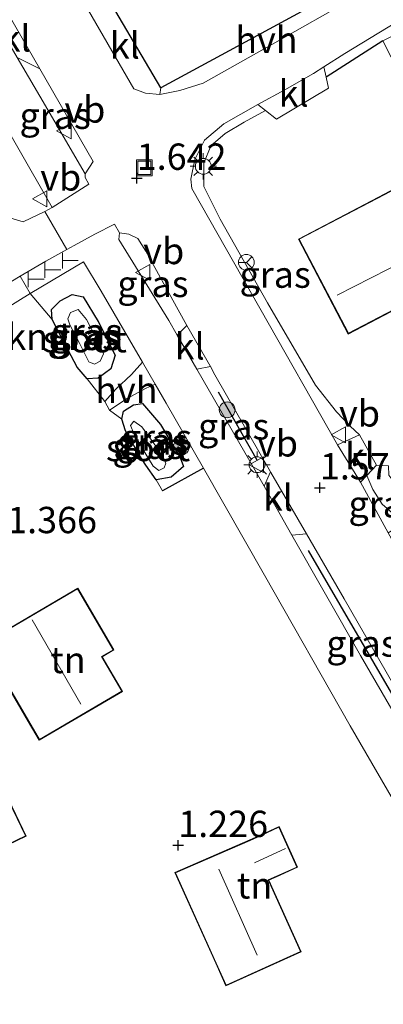
# Model space of a CAD drawing. Units: metres. Extents: x 24899 to 30008, y 399998 to 402415.
# Drawn here: x 27480 to 27515, y 400178 to 400272 of the extents above; entities that cross this region are included whole.
import ezdxf
from ezdxf.enums import TextEntityAlignment as Align

# ---------------------------------------------------------------- set-up
doc = ezdxf.new("R2010")
doc.units = ezdxf.units.M
doc.layers.get('0').update_dxf_attribs({"lineweight": 25})
for name, color, linetype, lineweight in [('B-ME-GR-BOMENSTRUIKEN-GV-B6', 93, 'Continuous', 18), ('B-ME-GR-BOOM-S-B1', 93, 'Continuous', 18), ('B-ME-IE-GRASLAND-GV-B6', 93, 'Continuous', 18), ('B-ME-IE-GRONDWERKLIJN-GROND_INGERICHT-GV-B6', 253, 'Continuous', 18), ('B-ME-IE-INRICHTINGSELEMENT-S-B1', 253, 'Continuous', 18), ('B-ME-IE-MEUBILAIR_WEGMEUBILAIR-LICHTMAST-S-B1', 8, 'Continuous', 18), ('B-ME-KG-KADASTRAAL-DAKRAND-L-B1', 13, 'Continuous', 18), ('B-ME-KG-KADASTRAAL-NOKLIJN-L-B1', 13, 'Continuous', 18), ('B-ME-OG-WATER-GV-B6', 153, 'Continuous', 18), ('B-ME-VH-VERH_SOORT-BITUMEN-GV-B6', 8, 'IE-TERREINAFSCHEIDING-NATUURLIJK-HOUTWAL', 18), ('B-ME-VH-VERH_SOORT-HALF_VERHARDING-GV-B6', 8, 'IE-TERREINAFSCHEIDING-NATUURLIJK-HOUTWAL', 18), ('B-ME-VH-VERH_SOORT-KLINKERS-GV-B6', 8, 'IE-TERREINAFSCHEIDING-NATUURLIJK-HOUTWAL', 18), ('B-ME-VH-VERH_SOORT-TEGELS-GV-B6', 8, 'Continuous', 18), ('B-ME-VW-MEUBILAIR_WEGMEUBILAIR-RONA-S-B1', 8, 'Continuous', 18), ('B-ME-VW-MEUBILAIR_WEGMEUBILAIR-VERKEERSBORD-S-B1', 8, 'Continuous', 18)]:
    doc.layers.add(name, color=color, linetype=linetype, lineweight=lineweight)
for name, color, linetype in [('B-ME-GW-HOOGTEPUNT-S-B1', 10, 'Continuous'), ('B-ME-GW-INSTEEKWATERGANG-L-B1', 10, 'Continuous'), ('B-ME-IE-TERREINAFSCHEIDING-HAAG-L-B1', 10, 'Continuous'), ('B-ME-IE-TERREINAFSCHEIDING-HAAGRASTER-L-B1', 10, 'Continuous')]:
    doc.layers.add(name, color=color, linetype=linetype)
doc.styles.add('NLCS-ISO', font='NLCS-ISO.TTF')
doc.linetypes.add('IE-TERREINAFSCHEIDING-NATUURLIJK-HOUTWAL', pattern='A,7,-1.5,[67,NLCS.SHX,S=0.75,R=45,X=0,Y=0],-1.5,7,-1.5,[70,NLCS.SHX,S=0.75,R=0,X=0,Y=0],-1.5', length=20)

# ---------------------------------------------------------------- blocks, each defined once
blk = doc.blocks.new('hoogtepunt')
for p, q in [((-0.5, 0), (0.5, 0)), ((0, 0.5), (0, -0.5))]:
    blk.add_line(p, q)
blk = doc.blocks.new('boom')
h = blk.add_hatch(color=256)
edge = h.paths.add_edge_path()
edge.add_arc((0, 0), 0.75, 0, 360)
blk.add_circle((0, 0), 0.75)
blk = doc.blocks.new('telefooncel')
for p, q in [((-0.75, 0.5), (0.75, 0.5)), ((0, 0.5), (0, -1))]:
    blk.add_line(p, q)
blk = doc.blocks.new('lantaarnpaal')
for p, q in [((0, 0.75), (0, 1.25)), ((-0.75, 0), (-1.25, 0)), ((-0.884, 0.884), (-0.53, 0.53)), ((0.53, 0.53), (0.884, 0.884)), ((0.75, 0), (1.25, 0)), ((-0.53, -0.53), (-0.884, -0.884)), ((0, -0.75), (0, -1.25)), ((0.53, -0.53), (0.884, -0.884))]:
    blk.add_line(p, q)
blk.add_circle((0, 0), 0.75)
blk = doc.blocks.new('put')
for p, q in [((0.75, 0.75), (-0.75, 0.75)), ((-0.75, 0.75), (-0.75, -0.75)), ((0.75, -0.75), (0.75, 0.75)), ((-0.75, -0.75), (0.75, -0.75))]:
    blk.add_line(p, q)
blk.add_lwpolyline([(-0.625, 0.625), (0.625, 0.625), (0.625, -0.625), (-0.625, -0.625)], close=True)
blk = doc.blocks.new('verkeersbord')
for p, q in [((0, 0.75), (-0.75, -0.625)), ((0.75, -0.625), (0, 0.75)), ((-0.75, -0.625), (0.75, -0.625))]:
    blk.add_line(p, q)
blk = doc.blocks.new('wegwijzer')
for q in [(-0.53, -0.53), (0, 0.75), (0.53, -0.53)]:
    blk.add_line((0, 0), q)
blk.add_circle((0, 0), 0.75)

msp = doc.modelspace()

# ---------------------------------------------------------------- linework, layer by layer
at = {"layer": 'B-ME-GR-BOMENSTRUIKEN-GV-B6'}
for points in [[(27587.26, 400256.476, 1.675), (27574.097, 400251.024, 1.675), (27573.815, 400251.617, 1.675), (27573.377, 400252.69, 1.675), (27570.699, 400251.591, 1.675), (27570.863, 400251.182, 1.675), (27544.335, 400239.56, 1.436), (27536.597, 400236.084, 1.267), (27518.204, 400226.83, 1.44), (27519.069, 400225.308, 1.44), (27516.963, 400224.09, 1.508), (27515.714, 400224.663, 1.494), (27514.535, 400225.702, 1.49), (27513.626, 400227.092, 1.49), (27513.059, 400228.434, 1.508), (27513.997, 400229.421, 1.415)], [(27513.997, 400229.421, 1.415), (27515.13, 400229.341, 1.308), (27515.171, 400228.47, 1.308), (27515.822, 400227.574, 1.321), (27516.717, 400227.628, 1.341), (27522.461, 400230.557, 1.341), (27534.144, 400235.843, 1.366), (27546.262, 400241.337, 1.378), (27556.756, 400246.196, 1.502), (27567.84, 400251.041, 1.523), (27574.688, 400253.555, 1.523), (27582.918, 400255.933, 1.523)], [(27467.141, 400236.994, 1.201), (27466.79, 400239.323, 1.143), (27467.024, 400239.476, 1.143), (27476.917, 400245.386, 1.176), (27480.199, 400247.337, 1.233), (27481.126, 400245.715, 1.321), (27467.141, 400236.994, 1.201)]]:
    msp.add_polyline3d(points, dxfattribs=at)
at = {"layer": 'B-ME-GW-INSTEEKWATERGANG-L-B1'}
for points in [[(27484.218, 400241.324, 1.403), (27483.213, 400243.233, 1.403), (27483.148, 400244.17, 1.37), (27483.988, 400244.997, 1.296), (27485.113, 400245.595, 1.263), (27486.179, 400245.376, 1.263), (27487.573, 400243.029, 1.337), (27489.19, 400239.858, 1.395), (27488.785, 400238.565, 1.411), (27487.577, 400237.662, 1.44), (27486.558, 400237.597, 1.432), (27485.593, 400238.709, 1.436), (27484.218, 400241.324, 1.403)], [(27491.491, 400230.402, 1.403), (27490.19, 400232.682, 1.374), (27489.828, 400233.77, 1.333), (27489.996, 400234.549, 1.3), (27490.926, 400235.123, 1.3), (27491.787, 400235.266, 1.345), (27493.504, 400233.28, 1.317), (27495.353, 400230.126, 1.312), (27495.675, 400229.29, 1.304), (27494.525, 400228.258, 1.3), (27493.08, 400228.027, 1.349), (27492.111, 400229.398, 1.378), (27491.491, 400230.402, 1.403)]]:
    msp.add_polyline3d(points, dxfattribs=at)
at = {"layer": 'B-ME-IE-GRASLAND-GV-B6'}
for points in [[(27514.6, 400269.68, 1.799), (27509.211, 400266.222, 1.626), (27508.992, 400267.21, 1.595), (27510.983, 400268.474, 1.626), (27515.811, 400271.409, 1.7), (27524.55, 400276.343, 1.819), (27530.65, 400279.338, 1.819), (27531.289, 400278.198, 1.815), (27519.45, 400272.141, 1.799), (27514.6, 400269.68, 1.799)], [(27482.052, 400267.009, 1.568), (27487.112, 400258.236, 1.568), (27486.36, 400257.044, 1.523), (27482.048, 400264.412, 1.539), (27479.898, 400268.089, 1.546), (27482.052, 400267.009, 1.568)], [(27503.46, 400263.062, 1.533), (27501.432, 400261.973, 1.531), (27499.625, 400260.873, 1.531), (27498.289, 400259.7, 1.531), (27497.616, 400258.069, 1.531), (27497.619, 400255.849, 1.531), (27499.173, 400252.765, 1.531), (27503.655, 400244.802, 1.531), (27508.218, 400237.017, 1.535), (27510.197, 400234.479, 1.473), (27511.493, 400233.123, 1.44), (27512.385, 400232.302, 1.436), (27510.278, 400231.347, 1.568), (27502.925, 400244.316, 1.568), (27496.473, 400255.653, 1.593), (27496.368, 400256.564, 1.584), (27496.747, 400258.405, 1.576), (27497.683, 400260.254, 1.539), (27499.508, 400261.802, 1.514), (27502.739, 400263.632, 1.514), (27503.46, 400263.062, 1.533)], [(27495.082, 400241.751, 1.411), (27494.282, 400243.138, 1.415), (27489.551, 400250.833, 1.44), (27489.602, 400251.47, 1.411), (27490.497, 400251.337, 1.481), (27491.351, 400250.909, 1.523), (27492.123, 400249.726, 1.535), (27495.177, 400244.146, 1.481), (27496.01, 400242.679, 1.48), (27495.082, 400241.751, 1.411)], [(27481.126, 400245.715, 1.321), (27486.212, 400248.714, 1.32), (27487.872, 400245.908, 1.341), (27491.791, 400239.172, 1.362), (27490.764, 400238.023, 1.325), (27489.257, 400236.617, 1.374), (27488.211, 400235.451, 1.44), (27486.558, 400237.597, 1.432), (27487.577, 400237.662, 1.44), (27488.785, 400238.565, 1.411), (27489.19, 400239.858, 1.395), (27487.573, 400243.029, 1.337), (27486.179, 400245.376, 1.263), (27485.113, 400245.595, 1.263), (27483.988, 400244.997, 1.296), (27483.148, 400244.17, 1.37), (27483.213, 400243.233, 1.403), (27481.126, 400245.715, 1.321)], [(27486.179, 400245.376, 1.263), (27487.573, 400243.029, 1.337), (27489.19, 400239.858, 1.395), (27488.785, 400238.565, 1.411), (27487.577, 400237.662, 1.44), (27486.558, 400237.597, 1.432), (27485.593, 400238.709, 1.436), (27484.218, 400241.324, 1.403), (27483.213, 400243.233, 1.403), (27483.148, 400244.17, 1.37), (27483.988, 400244.997, 1.296), (27485.113, 400245.595, 1.263), (27486.179, 400245.376, 1.263)], [(27486.702, 400239.224, 0.603), (27487.225, 400238.991, 0.603), (27487.775, 400239.291, 0.603), (27488.09, 400239.961, 0.603), (27487.725, 400240.901, 0.603), (27486.468, 400243.239, 0.603), (27485.681, 400244.168, 0.603), (27484.957, 400243.883, 0.603), (27484.71, 400243.303, 0.603), (27484.914, 400242.713, 0.603), (27485.816, 400240.974, 0.603), (27486.258, 400240.109, 0.603), (27486.702, 400239.224, 0.603)], [(27496.948, 400238.512, 1.403), (27498.234, 400238.761, 1.477), (27498.669, 400237.996, 1.477), (27503.932, 400228.772, 1.477), (27503.333, 400227.413, 1.378), (27502.584, 400228.731, 1.378), (27496.948, 400238.512, 1.403)], [(27489.828, 400233.77, 1.333), (27488.657, 400234.638, 1.444), (27490.341, 400235.731, 1.366), (27492.156, 400236.723, 1.37), (27492.99, 400237.112, 1.368), (27494.052, 400235.287, 1.374), (27497.573, 400229.121, 1.354), (27493.69, 400226.991, 1.382), (27493.08, 400228.027, 1.349), (27494.525, 400228.258, 1.3), (27495.675, 400229.29, 1.304), (27495.353, 400230.126, 1.312), (27493.504, 400233.28, 1.317), (27491.787, 400235.266, 1.345), (27490.926, 400235.123, 1.3), (27489.996, 400234.549, 1.3), (27489.828, 400233.77, 1.333)], [(27491.787, 400235.266, 1.345), (27493.504, 400233.28, 1.317), (27495.353, 400230.126, 1.312), (27495.675, 400229.29, 1.304), (27494.525, 400228.258, 1.3), (27493.08, 400228.027, 1.349), (27492.111, 400229.398, 1.378), (27491.491, 400230.402, 1.403), (27490.19, 400232.682, 1.374), (27489.828, 400233.77, 1.333), (27489.996, 400234.549, 1.3), (27490.926, 400235.123, 1.3), (27491.787, 400235.266, 1.345)], [(27492.818, 400229.323, 0.595), (27493.332, 400228.91, 0.595), (27493.84, 400229.167, 0.595), (27493.992, 400229.613, 0.595), (27493.14, 400231.077, 0.595), (27491.726, 400233.062, 0.595), (27490.967, 400233.585, 0.595), (27490.649, 400233.175, 0.595), (27491.004, 400232.343, 0.595), (27492.008, 400230.6, 0.595), (27492.818, 400229.323, 0.595)], [(27516.963, 400224.09, 1.508), (27515.084, 400223.003, 1.568), (27512.456, 400227.8, 1.568), (27513.059, 400228.434, 1.508), (27513.626, 400227.092, 1.49), (27514.535, 400225.702, 1.49), (27515.714, 400224.663, 1.494), (27516.963, 400224.09, 1.508)], [(27505.966, 400222.777, 1.379), (27507.353, 400222.885, 1.477), (27510.935, 400216.72, 1.477), (27518.304, 400203.902, 1.469), (27519.254, 400202.248, 1.467), (27517.861, 400202.093, 1.368), (27512.463, 400211.338, 1.382), (27505.966, 400222.777, 1.379)]]:
    msp.add_polyline3d(points, dxfattribs=at)
at = {"layer": 'B-ME-IE-GRONDWERKLIJN-GROND_INGERICHT-GV-B6'}
for points in [[(27511.796, 400275.147, 1.786), (27493.526, 400265.228, 1.593), (27487.412, 400275.647, 1.687)], [(27463.416, 400265.788, 1.354), (27471.237, 400270.216, 1.432), (27472.825, 400271.115, 1.448), (27472.846, 400271.945, 1.464), (27473.178, 400271.368, 1.461), (27483.211, 400253.858, 1.436), (27482.513, 400253.475, 1.391), (27480.47, 400252.508, 1.391), (27478.902, 400252.985, 1.403), (27476.511, 400257.149, 1.51), (27470.103, 400253.449, 1.354), (27469.26, 400254.912, 1.354), (27468.836, 400255.648, 1.354), (27469.153, 400255.83, 1.354), (27464.488, 400263.928, 1.354), (27463.416, 400265.788, 1.354)], [(27515.13, 400229.341, 1.308), (27513.997, 400229.421, 1.415), (27512.385, 400232.302, 1.436), (27511.493, 400233.123, 1.44), (27510.197, 400234.479, 1.473), (27508.218, 400237.017, 1.535), (27503.655, 400244.802, 1.531), (27499.173, 400252.765, 1.531), (27497.619, 400255.849, 1.531), (27497.616, 400258.069, 1.531), (27498.289, 400259.7, 1.531), (27499.625, 400260.873, 1.531), (27501.432, 400261.973, 1.531), (27503.46, 400263.062, 1.533), (27504.508, 400262.235, 1.56), (27509.443, 400265.173, 1.659), (27509.211, 400266.222, 1.626), (27514.6, 400269.68, 1.799), (27517.785, 400263.401, 1.799)], [(27532.071, 400264.971, 1.749), (27518.312, 400257.768, 1.749), (27515.833, 400256.47, 1.749), (27516.147, 400255.871, 1.749), (27514.764, 400255.147, 1.749), (27506.586, 400250.865, 1.749), (27511.303, 400241.856, 1.749), (27520.788, 400246.822, 1.749), (27520.669, 400247.048, 1.749), (27536.983, 400255.589, 1.749), (27532.071, 400264.971, 1.749)], [(27467.141, 400236.994, 1.201), (27481.126, 400245.715, 1.321), (27483.213, 400243.233, 1.403), (27484.218, 400241.324, 1.403), (27485.593, 400238.709, 1.436), (27486.558, 400237.597, 1.432), (27488.211, 400235.451, 1.44)], [(27488.211, 400235.451, 1.44), (27488.657, 400234.638, 1.444), (27489.828, 400233.77, 1.333), (27490.19, 400232.682, 1.374), (27491.491, 400230.402, 1.403), (27492.111, 400229.398, 1.378), (27493.08, 400228.027, 1.349), (27493.69, 400226.991, 1.382), (27497.573, 400229.121, 1.354), (27503.369, 400218.973, 1.321), (27511.49, 400204.692, 1.296), (27525.771, 400180.038, 1.275), (27527.774, 400176.58, 1.272)], [(27485.651, 400217.738, 1.477), (27476.637, 400212.463, 1.477), (27480.957, 400205.081, 1.477), (27481.989, 400203.318, 1.477), (27489.902, 400207.949, 1.477), (27487.977, 400211.238, 1.477), (27489.078, 400211.882, 1.477), (27485.651, 400217.738, 1.477)], [(27473.143, 400194.854, 1.18), (27474.798, 400191.37, 1.18), (27480.756, 400194.2, 1.18), (27479.109, 400197.668, 1.18), (27474.622, 400195.589, 1.18), (27473.143, 400194.854, 1.18)], [(27501.972, 400193.856, 1.321), (27494.859, 400190.755, 1.321), (27498.743, 400182.151, 1.321), (27499.712, 400180.003, 1.321), (27506.851, 400183.225, 1.321), (27503.782, 400190.025, 1.321), (27504.514, 400190.355, 1.321), (27506.506, 400191.254, 1.321), (27504.754, 400195.135, 1.321), (27502.974, 400194.297, 1.321), (27501.972, 400193.856, 1.321)]]:
    msp.add_polyline3d(points, dxfattribs=at)
at = {"layer": 'B-ME-IE-TERREINAFSCHEIDING-HAAG-L-B1'}
for p, q in [((27514.6, 400269.68, 1.799), (27509.211, 400266.222, 1.626)), ((27502.692, 400229.82, 1.453), (27499.017, 400236.35, 1.453)), ((27497.573, 400229.121, 1.354), (27493.69, 400226.991, 1.382)), ((27517.935, 400203.456, 1.453), (27507.523, 400221.306, 1.453))]:
    msp.add_line(p, q, dxfattribs=at)
at = {"layer": 'B-ME-IE-TERREINAFSCHEIDING-HAAGRASTER-L-B1'}
msp.add_polyline3d([(27513.821, 400276.247, 1.807), (27511.796, 400275.147, 1.786), (27493.526, 400265.228, 1.593), (27487.412, 400275.647, 1.687)], dxfattribs=at)
at = {"layer": 'B-ME-KG-KADASTRAAL-DAKRAND-L-B1'}
for points in [[(27518.335, 400257.724, 4.593), (27532.05, 400264.904, 4.597), (27536.916, 400255.61, 6.073), (27520.601, 400247.069, 6.094), (27520.72, 400246.843, 5.141), (27511.324, 400241.923, 5.104), (27506.653, 400250.844, 4.894), (27514.787, 400255.103, 4.89), (27516.215, 400255.85, 5.096), (27515.901, 400256.449, 4.771), (27518.335, 400257.724, 4.593)], [(27481, 400205.106, 4.024), (27476.705, 400212.445, 4.004), (27485.633, 400217.67, 4.004), (27489.01, 400211.9, 4.016), (27487.909, 400211.256, 4.787), (27489.834, 400207.967, 4.787), (27482.007, 400203.386, 4.008), (27481, 400205.106, 4.024)], [(27474.643, 400195.544, 3.476), (27479.085, 400197.602, 3.476), (27480.689, 400194.224, 3.476), (27474.822, 400191.437, 3.476), (27473.209, 400194.831, 3.476), (27474.643, 400195.544, 3.476)], [(27498.789, 400182.172, 5.327), (27494.925, 400190.729, 5.327), (27501.992, 400193.81, 5.327), (27502.995, 400194.251, 3.905), (27504.729, 400195.068, 3.905), (27506.44, 400191.279, 3.905), (27504.493, 400190.401, 3.905), (27503.716, 400190.05, 5.141), (27506.785, 400183.25, 5.368), (27499.737, 400180.069, 5.298), (27498.789, 400182.172, 5.327)]]:
    msp.add_polyline3d(points, dxfattribs=at)
at = {"layer": 'B-ME-KG-KADASTRAAL-NOKLIJN-L-B1'}
for p, q in [((27510.251, 400245.531, 8.286), (27518.212, 400249.613, 8.2)), ((27485.937, 400206.74, 6.939), (27481.336, 400214.74, 6.947)), ((27502.425, 400191.689, 5.822), (27505.345, 400193.038, 5.904)), ((27502.673, 400182.914, 9.23), (27499.018, 400191.063, 9.23))]:
    msp.add_line(p, q, dxfattribs=at)
at = {"layer": 'B-ME-OG-WATER-GV-B6'}
for points in [[(27485.816, 400240.974, 0.603), (27484.914, 400242.713, 0.603), (27484.71, 400243.303, 0.603), (27484.957, 400243.883, 0.603), (27485.681, 400244.168, 0.603), (27486.468, 400243.239, 0.603), (27487.725, 400240.901, 0.603), (27488.09, 400239.961, 0.603), (27487.775, 400239.291, 0.603), (27487.225, 400238.991, 0.603), (27486.702, 400239.224, 0.603), (27486.258, 400240.109, 0.603), (27485.816, 400240.974, 0.603)], [(27492.008, 400230.6, 0.595), (27491.004, 400232.343, 0.595), (27490.649, 400233.175, 0.595), (27490.967, 400233.585, 0.595), (27491.726, 400233.062, 0.595), (27493.14, 400231.077, 0.595), (27493.992, 400229.613, 0.595), (27493.84, 400229.167, 0.595), (27493.332, 400228.91, 0.595), (27492.818, 400229.323, 0.595), (27492.008, 400230.6, 0.595)]]:
    msp.add_polyline3d(points, dxfattribs=at)
at = {"layer": 'B-ME-VH-VERH_SOORT-BITUMEN-GV-B6'}
for points in [[(27524.55, 400276.343, 1.819), (27515.811, 400271.409, 1.7), (27510.983, 400268.474, 1.626), (27508.992, 400267.21, 1.595), (27508.014, 400266.589, 1.58), (27505.295, 400265.041, 1.535), (27502.739, 400263.632, 1.514), (27499.508, 400261.802, 1.514), (27497.683, 400260.254, 1.539), (27496.747, 400258.405, 1.576), (27496.368, 400256.564, 1.584), (27496.473, 400255.653, 1.593), (27502.925, 400244.316, 1.568), (27510.278, 400231.347, 1.568), (27512.456, 400227.8, 1.568), (27515.084, 400223.003, 1.568), (27516.781, 400219.99, 1.568), (27524.378, 400206.917, 1.539), (27524.412, 400206.858, 1.539), (27527.83, 400200.947, 1.547), (27528.362, 400200.6, 1.547), (27533.357, 400191.757, 1.535), (27538.451, 400182.918, 1.551), (27546.651, 400168.591, 1.51)], [(27518.304, 400203.902, 1.469), (27510.935, 400216.72, 1.477), (27507.353, 400222.885, 1.477), (27503.968, 400228.709, 1.477), (27503.932, 400228.772, 1.477), (27498.669, 400237.996, 1.477), (27498.234, 400238.761, 1.477), (27496.01, 400242.679, 1.48), (27495.177, 400244.146, 1.481), (27492.123, 400249.726, 1.535), (27491.351, 400250.909, 1.523), (27490.497, 400251.337, 1.481), (27489.602, 400251.47, 1.411), (27489.133, 400252.27, 1.411), (27487.287, 400251.339, 1.349), (27485.3, 400250.256, 1.308), (27484.601, 400249.87, 1.299), (27482.513, 400253.475, 1.391), (27483.211, 400253.858, 1.436), (27486.688, 400256.065, 1.518), (27486.346, 400256.705, 1.514), (27486.36, 400257.044, 1.523), (27487.112, 400258.236, 1.568), (27482.052, 400267.009, 1.568), (27477.822, 400274.371, 1.613)], [(27485.988, 400273.773, 1.687), (27490.955, 400265.118, 1.654), (27492.078, 400264.71, 1.609), (27493.448, 400264.594, 1.523), (27495.345, 400264.948, 1.498), (27497.555, 400265.651, 1.465), (27504.342, 400269.483, 1.494), (27511.712, 400273.683, 1.733)]]:
    msp.add_polyline3d(points, dxfattribs=at)
at = {"layer": 'B-ME-VH-VERH_SOORT-HALF_VERHARDING-GV-B6'}
for points in [[(27511.796, 400275.147, 1.786), (27512.404, 400274.069, 1.74), (27511.712, 400273.683, 1.733), (27504.342, 400269.483, 1.494), (27497.555, 400265.651, 1.465), (27495.345, 400264.948, 1.498), (27493.448, 400264.594, 1.523), (27493.526, 400265.228, 1.593), (27511.796, 400275.147, 1.786)], [(27488.211, 400235.451, 1.44), (27489.257, 400236.617, 1.374), (27490.764, 400238.023, 1.325), (27491.791, 400239.172, 1.362), (27492.99, 400237.112, 1.368), (27492.156, 400236.723, 1.37), (27490.341, 400235.731, 1.366), (27488.657, 400234.638, 1.444), (27488.211, 400235.451, 1.44)]]:
    msp.add_polyline3d(points, dxfattribs=at)
at = {"layer": 'B-ME-VH-VERH_SOORT-KLINKERS-GV-B6'}
for points in [[(27487.412, 400275.647, 1.687), (27493.526, 400265.228, 1.593), (27493.448, 400264.594, 1.523), (27492.078, 400264.71, 1.609), (27490.955, 400265.118, 1.654), (27485.988, 400273.773, 1.687), (27487.412, 400275.647, 1.687)], [(27482.052, 400267.009, 1.568), (27479.898, 400268.089, 1.546), (27476.978, 400273.082, 1.556), (27477.822, 400274.371, 1.613), (27482.052, 400267.009, 1.568)], [(27503.46, 400263.062, 1.533), (27502.739, 400263.632, 1.514), (27505.295, 400265.041, 1.535), (27508.014, 400266.589, 1.58), (27508.992, 400267.21, 1.595), (27509.211, 400266.222, 1.626), (27509.443, 400265.173, 1.659), (27504.508, 400262.235, 1.56), (27503.46, 400263.062, 1.533)], [(27478.902, 400252.985, 1.403), (27480.47, 400252.508, 1.391), (27482.513, 400253.475, 1.391), (27484.601, 400249.87, 1.299), (27482.623, 400248.777, 1.275), (27480.199, 400247.337, 1.233), (27476.917, 400245.386, 1.176)], [(27495.082, 400241.751, 1.411), (27496.01, 400242.679, 1.48), (27498.234, 400238.761, 1.477), (27496.948, 400238.512, 1.403), (27495.082, 400241.751, 1.411)], [(27512.385, 400232.302, 1.436), (27513.997, 400229.421, 1.415), (27513.059, 400228.434, 1.508), (27512.456, 400227.8, 1.568), (27510.278, 400231.347, 1.568), (27512.385, 400232.302, 1.436)], [(27503.333, 400227.413, 1.378), (27503.932, 400228.772, 1.477), (27503.968, 400228.709, 1.477), (27507.353, 400222.885, 1.477), (27505.966, 400222.777, 1.379), (27503.333, 400227.413, 1.378)]]:
    msp.add_polyline3d(points, dxfattribs=at)
at = {"layer": 'B-ME-VH-VERH_SOORT-TEGELS-GV-B6'}
for points in [[(27476.978, 400273.082, 1.556), (27479.898, 400268.089, 1.546), (27482.048, 400264.412, 1.539), (27486.36, 400257.044, 1.523), (27486.346, 400256.705, 1.514), (27486.688, 400256.065, 1.518), (27483.211, 400253.858, 1.436), (27473.178, 400271.368, 1.461), (27472.846, 400271.945, 1.464)], [(27484.601, 400249.87, 1.299), (27485.3, 400250.256, 1.308), (27487.287, 400251.339, 1.349), (27489.133, 400252.27, 1.411), (27489.602, 400251.47, 1.411), (27489.551, 400250.833, 1.44), (27494.282, 400243.138, 1.415), (27495.082, 400241.751, 1.411), (27496.948, 400238.512, 1.403), (27502.584, 400228.731, 1.378), (27503.333, 400227.413, 1.378), (27505.966, 400222.777, 1.379), (27512.463, 400211.338, 1.382), (27517.861, 400202.093, 1.368), (27520.42, 400197.71, 1.361), (27521.69, 400195.536, 1.358), (27531.141, 400179.08, 1.341), (27531.617, 400178.259, 1.343), (27533.005, 400175.866, 1.347)], [(27527.774, 400176.58, 1.272), (27525.771, 400180.038, 1.275), (27511.49, 400204.692, 1.296), (27503.369, 400218.973, 1.321), (27497.573, 400229.121, 1.354), (27494.052, 400235.287, 1.374), (27492.99, 400237.112, 1.368), (27491.791, 400239.172, 1.362), (27487.872, 400245.908, 1.341), (27486.212, 400248.714, 1.32), (27481.126, 400245.715, 1.321), (27480.199, 400247.337, 1.233), (27482.623, 400248.777, 1.275), (27484.601, 400249.87, 1.299)]]:
    msp.add_polyline3d(points, dxfattribs=at)

# ---------------------------------------------------------------- block references
at = {"layer": 'B-ME-GR-BOOM-S-B1', "rotation": 90}
for p in [(27499.824, 400234.657, 1.453), (27495.459, 400231.124, 1.308)]:
    msp.add_blockref('boom', p, dxfattribs=at)
at = {"layer": 'B-ME-GW-HOOGTEPUNT-S-B1', "rotation": 90}
for p in [(27491.246, 400256.651, 1.642), (27491.246, 400256.651, 1.642), (27508.621, 400227.272, 1.576), (27508.621, 400227.272, 1.576), (27495.184, 400193.343, 1.226), (27495.184, 400193.343, 1.226)]:
    msp.add_blockref('hoogtepunt', p, dxfattribs=at)
at = {"layer": 'B-ME-IE-INRICHTINGSELEMENT-S-B1', "rotation": 90}
for name, p in [('put', (27491.964, 400257.619, 1.708)), ('telefooncel', (27484.692, 400248.821, 3.823)), ('telefooncel', (27483.033, 400247.944, 3.823)), ('telefooncel', (27481.462, 400247.064, 3.823))]:
    msp.add_blockref(name, p, dxfattribs=at)
at = {"layer": 'B-ME-IE-MEUBILAIR_WEGMEUBILAIR-LICHTMAST-S-B1', "rotation": 90}
for p in [(27497.558, 400257.768, 1.428), (27502.656, 400229.452, 1.518)]:
    msp.add_blockref('lantaarnpaal', p, dxfattribs=at)
at = {"layer": 'B-ME-VW-MEUBILAIR_WEGMEUBILAIR-RONA-S-B1', "rotation": 90}
msp.add_blockref('wegwijzer', (27501.646, 400248.657, 1.428), dxfattribs=at)
at = {"layer": 'B-ME-VW-MEUBILAIR_WEGMEUBILAIR-VERKEERSBORD-S-B1', "rotation": 90}
for p in [(27484.386, 400261.125, 1.547), (27482.101, 400254.682, 1.399), (27491.863, 400247.705, 1.518), (27510.438, 400232.294, 1.436), (27502.656, 400229.452, 1.518)]:
    msp.add_blockref('verkeersbord', p, dxfattribs=at)

# ---------------------------------------------------------------- texts
at = {"layer": 'B-ME-GR-BOMENSTRUIKEN-GV-B6', "ltscale": 0.2, "style": 'NLCS-ISO'}
msp.add_text('bmn en strkn', height=2.5, dxfattribs=at).set_placement((27472.334, 400241.6036), align=Align.MIDDLE_CENTER)
at = {"layer": 'B-ME-GW-HOOGTEPUNT-S-B1', "ltscale": 0.2, "style": 'NLCS-ISO'}
for s, p in [('1.642', (27491.246, 400256.651, 1.642)), ('1.642', (27491.246, 400256.651, 1.642)), ('1.576', (27508.621, 400227.272, 1.576)), ('1.576', (27508.621, 400227.272, 1.576)), ('1.366', (27478.957, 400222.175, 1.366)), ('1.366', (27478.957, 400222.175, 1.366)), ('1.226', (27495.184, 400193.343, 1.226)), ('1.226', (27495.184, 400193.343, 1.226))]:
    msp.add_text(s, height=2.5, dxfattribs=at).set_placement(p, align=Align.BOTTOM_LEFT)
at = {"layer": 'B-ME-IE-GRASLAND-GV-B6', "ltscale": 0.2, "style": 'NLCS-ISO'}
for p in [(27483.505, 400262.5665), (27504.3765, 400247.4895), (27492.7805, 400246.6105), (27486.169, 400241.596), (27486.4, 400241.5795), (27486.4585, 400242.0825), (27500.44, 400233.087), (27492.3205, 400231.2475), (27492.7515, 400231.6465), (27493.115, 400232.0515), (27514.7095, 400225.7185), (27512.61, 400212.489)]:
    msp.add_text('gras', height=2.5, dxfattribs=at).set_placement(p, align=Align.MIDDLE_CENTER)
at = {"layer": 'B-ME-IE-GRONDWERKLIJN-GROND_INGERICHT-GV-B6', "ltscale": 0.2, "style": 'NLCS-ISO'}
for p in [(27484.7302, 400210.9259), (27502.4217, 400189.5375)]:
    msp.add_text('tn', height=2.5, dxfattribs=at).set_placement(p, align=Align.MIDDLE_CENTER)
at = {"layer": 'B-ME-OG-WATER-GV-B6', "ltscale": 0.2, "style": 'NLCS-ISO'}
for p in [(27486.3182, 400241.3639), (27492.3167, 400231.0414)]:
    msp.add_text('sloot', height=2.5, dxfattribs=at).set_placement(p, align=Align.MIDDLE_CENTER)
at = {"layer": 'B-ME-VH-VERH_SOORT-HALF_VERHARDING-GV-B6', "ltscale": 0.2, "style": 'NLCS-ISO'}
for p in [(27503.5471, 400269.7722), (27490.2642, 400236.5464)]:
    msp.add_text('hvh', height=2.5, dxfattribs=at).set_placement(p, align=Align.MIDDLE_CENTER)
at = {"layer": 'B-ME-VH-VERH_SOORT-KLINKERS-GV-B6', "ltscale": 0.2, "style": 'NLCS-ISO'}
for p in [(27479.7604, 400269.912), (27490.117, 400269.2453), (27506.1247, 400264.6918), (27496.2712, 400240.6908), (27512.4267, 400230.2677), (27504.6475, 400226.3282)]:
    msp.add_text('kl', height=2.5, dxfattribs=at).set_placement(p, align=Align.MIDDLE_CENTER)
at = {"layer": 'B-ME-VW-MEUBILAIR_WEGMEUBILAIR-VERKEERSBORD-S-B1', "ltscale": 0.2, "style": 'NLCS-ISO'}
for p in [(27484.386, 400261.125, 1.547), (27482.101, 400254.682, 1.399), (27491.863, 400247.705, 1.518), (27510.438, 400232.294, 1.436), (27502.656, 400229.452, 1.518)]:
    msp.add_text('vb', height=2.5, dxfattribs=at).set_placement(p, align=Align.BOTTOM_LEFT)

doc.saveas('drawing.dxf')
